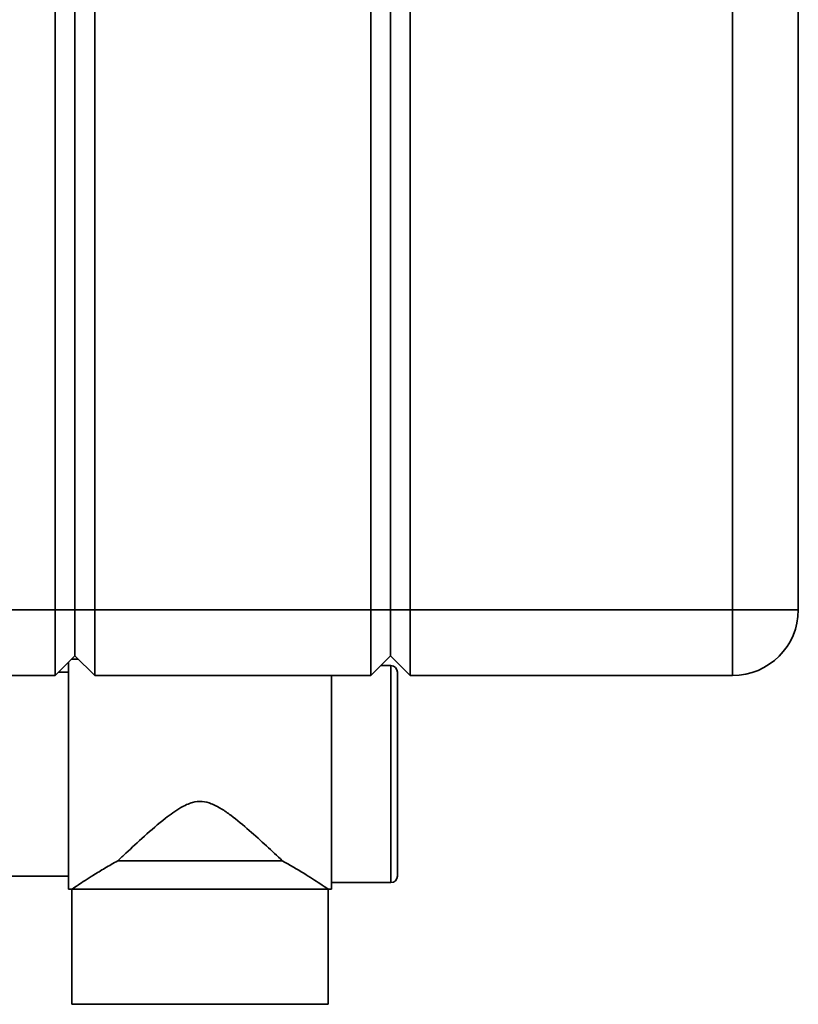
# Paper-space layout 'Blatt3' of a CAD drawing. Units: millimetres. Extents: x 0 to 4200, y 0 to 2970.
# Drawn here: x 1407 to 1526, y 1586 to 1736 of the extents above; entities that cross this region are included whole.
import ezdxf

# ---------------------------------------------------------------- set-up
doc = ezdxf.new("R2010")
doc.units = ezdxf.units.MM

psp = doc.layouts.new('Blatt3')

# ---------------------------------------------------------------- linework, layer by layer
at = {"color": 7, "linetype": 'Continuous', "lineweight": 35, "ltscale": 10}
for p, q in [((1412.56, 1646.16), (1412.56, 2225.16)), ((1415.56, 2225.16), (1415.56, 1646.16)), ((1418.56, 2225.16), (1418.56, 1646.16)), ((1460.56, 1646.16), (1460.56, 2225.16)), ((1463.56, 2225.16), (1463.56, 1646.16)), ((1466.56, 2225.16), (1466.56, 1646.16)), ((1515.56, 1646.16), (1515.56, 2225.16)), ((1525.56, 2225.16), (1525.56, 1646.16)), ((1370.56, 1646.16), (1412.56, 1646.16)), ((1412.56, 1646.16), (1415.56, 1646.16)), ((1412.56, 1636.16), (1412.56, 1646.16)), ((1415.56, 1646.16), (1415.56, 1639.16)), ((1415.56, 1646.16), (1418.56, 1646.16)), ((1418.56, 1646.16), (1460.56, 1646.16)), ((1418.56, 1646.16), (1418.56, 1636.16)), ((1460.56, 1636.16), (1460.56, 1646.16)), ((1460.56, 1646.16), (1463.56, 1646.16)), ((1463.56, 1646.16), (1463.56, 1639.16)), ((1463.56, 1646.16), (1466.56, 1646.16)), ((1466.56, 1646.16), (1466.56, 1636.16)), ((1466.56, 1646.16), (1515.56, 1646.16)), ((1515.56, 1646.16), (1525.56, 1646.16)), ((1515.56, 1646.16), (1515.56, 1636.16)), ((1412.56, 1636.16), (1415.56, 1639.16)), ((1416.06, 1638.66), (1415.06, 1638.66)), ((1415.56, 1639.16), (1418.56, 1636.16)), ((1460.56, 1636.16), (1463.56, 1639.16)), ((1463.56, 1639.16), (1466.56, 1636.16)), ((1414.59, 1638.19), (1414.59, 1621.16)), ((1463.59, 1637.66), (1462.06, 1637.66)), ((1412.56, 1636.16), (1370.56, 1636.16)), ((1414.59, 1636.66), (1413.06, 1636.66)), ((1460.56, 1636.16), (1418.56, 1636.16)), ((1454.59, 1636.16), (1454.59, 1621.16)), ((1464.59, 1636.66), (1464.59, 1605.66)), ((1515.56, 1636.16), (1466.56, 1636.16)), ((1414.59, 1621.16), (1414.59, 1603.66)), ((1454.59, 1621.16), (1454.59, 1603.66)), ((1422.09, 1607.99), (1447.09, 1607.99)), ((1404.59, 1605.66), (1414.59, 1605.66)), ((1454.59, 1604.66), (1463.59, 1604.66)), ((1414.59, 1603.66), (1415.09, 1603.66)), ((1415.09, 1603.66), (1415.09, 1586.16)), ((1415.09, 1603.66), (1454.09, 1603.66)), ((1454.09, 1586.16), (1454.09, 1603.66)), ((1454.09, 1603.66), (1454.59, 1603.66)), ((1415.09, 1586.16), (1454.09, 1586.16))]:
    psp.add_line(p, q, dxfattribs=at)
at = {"color": 1, "linetype": 'Continuous', "lineweight": 35, "ltscale": 10}
psp.add_line((1463.59, 1604.66), (1463.59, 1637.66), dxfattribs=at)
at = {"color": 7, "linetype": 'Continuous', "lineweight": 35, "ltscale": 100}
for centre, radius, start, end in [((1515.56, 1646.16), 10, 270, 0), ((1463.59, 1636.66), 1, 0, 90), ((1463.59, 1605.66), 1, 270, 0)]:
    psp.add_arc(centre, radius, start, end, dxfattribs=at)
at = {"color": 7, "linetype": 'Continuous', "lineweight": 35, "ltscale": 10}
for points, knots in [([(1422.09, 1607.99), (1422.49, 1608.37), (1423.74, 1609.54), (1426.11, 1611.74), (1428.89, 1614.17), (1431.35, 1615.97), (1433.25, 1616.9), (1434.9, 1617.08), (1436.41, 1616.69), (1437.85, 1615.91), (1439.81, 1614.54), (1442.11, 1612.59), (1444.75, 1610.2), (1446.3, 1608.73), (1447.09, 1607.99)], [0, 0, 0, 0, 0.061208, 0.189548, 0.321548, 0.407134, 0.466261, 0.508894, 0.551498, 0.602841, 0.655603, 0.767846, 0.882425, 1, 1, 1, 1]), ([(1415.09, 1603.66), (1415.11, 1603.67), (1415.18, 1603.72), (1415.88, 1604.19), (1417.06, 1604.97), (1418.42, 1605.84), (1420.09, 1606.86), (1421.42, 1607.61), (1422.09, 1607.99)], [0, 0, 0, 0, 0.111493, 0.335601, 0.486757, 0.64224, 0.819366, 1, 1, 1, 1]), ([(1447.09, 1607.99), (1448.23, 1607.34), (1449.92, 1606.37), (1451.72, 1605.22), (1453.07, 1604.35), (1453.95, 1603.75), (1454.05, 1603.68), (1454.09, 1603.66)], [0, 0, 0, 0, 0.310305, 0.4610337, 0.6151734, 0.8622511, 1, 1, 1, 1])]:
    psp.add_open_spline(points, degree=3, knots=knots, dxfattribs=at)

doc.saveas('drawing.dxf')
